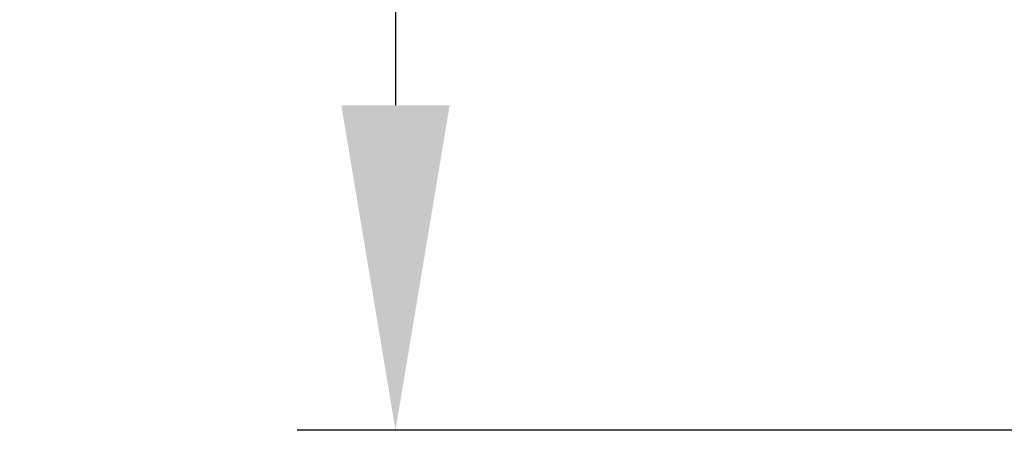
# Model space of a CAD drawing. Units: millimetres. Extents: x 0 to 8400, y 0 to 5940.
# Drawn here: x 3218 to 3318, y 3360 to 3402 of the extents above; entities that cross this region are included whole.
import ezdxf

# ---------------------------------------------------------------- set-up
doc = ezdxf.new("R2010")
doc.units = ezdxf.units.MM
doc.header["$LTSCALE"] = 25.4
doc.layers.add('Dimensions', color=7, linetype='Continuous', lineweight=15)
doc.styles.get("Standard").update_dxf_attribs({"font": 'romans.shx', "width": 0.8})
doc.dimstyles.new('SLDDIMSTYLE2', dxfattribs={"dimscale": 10, "dimtxt": 2.5, "dimasz": 3.302, "dimexe": 1, "dimexo": 1, "dimgap": 0.926042, "dimtad": 1, "dimdec": 0, "dimrnd": 1e-09, "dimzin": 12, "dimdsep": 46, "dimtxsty": 'Standard', "dimcen": 2, "dimadec": 0, "dimazin": 3, "dimtfac": 1, "dimtdec": 0, "dimtmove": 0, "dimatfit": 0, "dimfxl": 1, "dimfrac": 2, "dimtolj": 1, "dimtzin": 12, "dimarcsym": 0})

# ---------------------------------------------------------------- blocks, each defined once
blk = doc.blocks.new('*D14')
at = {"layer": 'Defpoints', "color": 0, "transparency": 16777216}
for p in [(3664.771, 3650.835), (3255.875, 3359.835), (3664.773, 3359.835)]:
    blk.add_point(p, dxfattribs=at)
at = {"layer": 'Dimensions', "color": 0, "lineweight": -2, "transparency": 16777216}
for p, q in [((3654.771, 3650.835), (3245.875, 3650.835)), ((3255.875, 3617.815), (3255.875, 3392.855)), ((3654.773, 3359.835), (3245.875, 3359.835))]:
    blk.add_line(p, q, dxfattribs=at)
at = {"layer": 'Dimensions', "color": 0, "transparency": 16777216}
for points in [[(3250.371, 3617.815), (3261.378, 3617.815), (3255.875, 3650.835)], [(3250.371, 3392.855), (3261.378, 3392.855), (3255.875, 3359.835)]]:
    blk.add_solid(points, dxfattribs=at)
at = {"layer": 'Dimensions', "color": 0, "transparency": 16777216, "insert": (3234.114, 3505.335), "char_height": 25, "attachment_point": 5, "rotation": 90}
blk.add_mtext('\\A1;291', dxfattribs=at)

msp = doc.modelspace()

# ---------------------------------------------------------------- dimensions: what is measured, and where the dimension line sits
at = {"layer": 'Dimensions'}
dim = msp.add_linear_dim(base=(3255.875, 3359.835), p1=(3664.771, 3650.835), p2=(3664.773, 3359.835), angle=90, dimstyle='SLDDIMSTYLE2', override={"dimtmove": 1}, dxfattribs=at)
dim.commit()
dim.dimension.update_dxf_attribs({"geometry": '*D14', "text_midpoint": (3234.114, 3505.335)})

doc.saveas('drawing.dxf')
